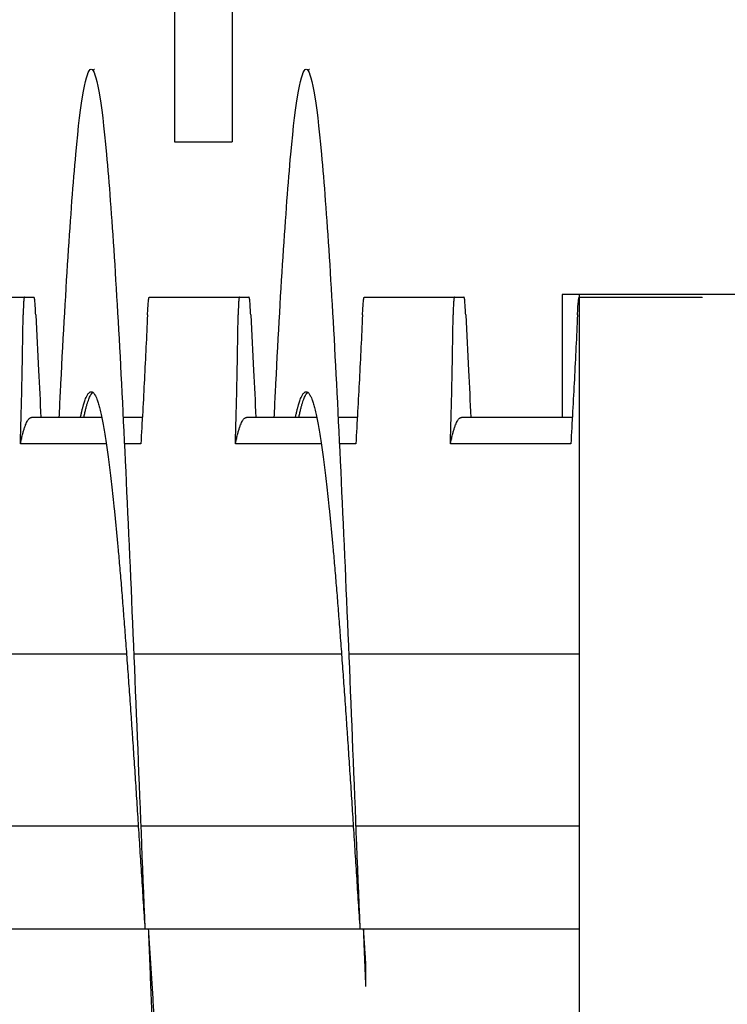
# Model space of a CAD drawing. Extents: x 9.8 to 59, y 4.4 to 26.9.
# Drawn here: x 44.1 to 44.9, y 23.4 to 24.5 of the extents above; entities that cross this region are included whole.
import ezdxf

# ---------------------------------------------------------------- set-up
doc = ezdxf.new("R2010")
doc.units = 0
doc.header["$LTSCALE"] = 1.3333
doc.header["$MEASUREMENT"] = 0
doc.layers.get('DEFPOINTS').update_dxf_attribs({"linetype": 'CONTINUOUS'})
doc.layers.add('DIMENSION', color=7, linetype='CONTINUOUS')
doc.layers.add('RESISTOR', color=96, linetype='CONTINUOUS')
doc.styles.add('MASTER', font='romans.shx', dxfattribs={"width": 0.8})
doc.dimstyles.new('ENGLISH', dxfattribs={"dimscale": 2.6666, "dimtxt": 0.125, "dimasz": 0.18, "dimexe": 0.18, "dimexo": 0.0625, "dimgap": 0.09, "dimtad": 0, "dimtih": 1, "dimtoh": 1, "dimdec": 4, "dimzin": 0, "dimdsep": 46, "dimtxsty": 'MASTER', "dimcen": 0.09, "dimadec": 0, "dimazin": 0, "dimtfac": 1, "dimtdec": 4, "dimtofl": 0, "dimtmove": 2, "dimatfit": 3, "dimfxl": 1, "dimtolj": 1, "dimtzin": 0, "dimarcsym": 0})

# ---------------------------------------------------------------- blocks, each defined once
blk = doc.blocks.new('*D10')
at = {"layer": 'DEFPOINTS', "color": 0, "transparency": 16777216}
for p in [(37.8899, 23.7062), (45.83, 23.7062), (45.83, 21.6567)]:
    blk.add_point(p, dxfattribs=at)
at = {"layer": 'DIMENSION', "color": 0, "lineweight": -2, "transparency": 16777216}
for p, q in [((37.8899, 23.5396), (37.8899, 21.1767)), ((45.83, 23.5396), (45.83, 21.1767)), ((38.3699, 21.6567), (41.12, 21.6567)), ((45.35, 21.6567), (42.5999, 21.6567))]:
    blk.add_line(p, q, dxfattribs=at)
at = {"layer": 'DIMENSION', "color": 0, "transparency": 16777216}
for points in [[(38.3699, 21.7367), (38.3699, 21.5767), (37.8899, 21.6567)], [(45.35, 21.7367), (45.35, 21.5767), (45.83, 21.6567)]]:
    blk.add_solid(points, dxfattribs=at)
at = {"layer": 'DIMENSION', "color": 0, "transparency": 16777216, "insert": (41.8599, 21.6567), "char_height": 0.33332, "attachment_point": 5}
blk.add_mtext('\\A1;7.94', dxfattribs=at)
blk = doc.blocks.new('*D12')
at = {"layer": 'DEFPOINTS', "color": 0, "transparency": 16777216}
for p in [(46.3599, 26.4607), (37.3599, 23.4662), (46.3599, 23.4662)]:
    blk.add_point(p, dxfattribs=at)
at = {"layer": 'DIMENSION', "color": 0, "lineweight": -2, "transparency": 16777216}
for p, q in [((37.3599, 23.6329), (37.3599, 26.9407)), ((46.3599, 23.6329), (46.3599, 26.9407)), ((37.8399, 26.4607), (41.2033, 26.4607)), ((45.8799, 26.4607), (42.5166, 26.4607))]:
    blk.add_line(p, q, dxfattribs=at)
at = {"layer": 'DIMENSION', "color": 0, "transparency": 16777216}
for points in [[(37.8399, 26.5407), (37.8399, 26.3807), (37.3599, 26.4607)], [(45.8799, 26.5407), (45.8799, 26.3807), (46.3599, 26.4607)]]:
    blk.add_solid(points, dxfattribs=at)
at = {"layer": 'DIMENSION', "color": 0, "transparency": 16777216, "insert": (41.8599, 26.4607), "char_height": 0.33332, "attachment_point": 5}
blk.add_mtext('\\A1;9.10', dxfattribs=at)
blk = doc.blocks.new('*D13')
at = {"layer": 'DEFPOINTS', "color": 0, "transparency": 16777216}
for p in [(45.9699, 25.8141), (37.7658, 23.6062), (45.9699, 23.6044)]:
    blk.add_point(p, dxfattribs=at)
at = {"layer": 'DIMENSION', "color": 0, "lineweight": -2, "transparency": 16777216}
for p, q in [((37.7658, 23.7729), (37.7658, 26.2941)), ((45.9699, 23.7711), (45.9699, 26.2941)), ((38.2457, 25.8141), (41.1556, 25.8141)), ((45.49, 25.8141), (42.5801, 25.8141))]:
    blk.add_line(p, q, dxfattribs=at)
at = {"layer": 'DIMENSION', "color": 0, "transparency": 16777216}
for points in [[(38.2457, 25.8941), (38.2457, 25.7341), (37.7658, 25.8141)], [(45.49, 25.8941), (45.49, 25.7341), (45.9699, 25.8141)]]:
    blk.add_solid(points, dxfattribs=at)
at = {"layer": 'DIMENSION', "color": 0, "transparency": 16777216, "insert": (41.8679, 25.8141), "char_height": 0.33332, "attachment_point": 5}
blk.add_mtext('\\A1;8.20', dxfattribs=at)

msp = doc.modelspace()

# ---------------------------------------------------------------- linework, layer by layer
at = {"layer": 'RESISTOR'}
for p, q in [((44.2663, 25.3988), (44.2663, 24.3988)), ((44.3333, 25.3988), (44.3333, 24.3988)), ((44.2663, 24.3988), (44.3333, 24.3988)), ((43.987, 24.2182), (44.0918, 24.2182)), ((44.237, 24.2182), (44.3418, 24.2182)), ((44.487, 24.2182), (44.5918, 24.2182)), ((44.7169, 24.2212), (44.7169, 24.0782)), ((44.7369, 24.2212), (44.7169, 24.2212)), ((44.7369, 24.2212), (44.7369, 24.2182)), ((44.9569, 24.2212), (44.7369, 24.2212)), ((44.7369, 24.2175), (44.7369, 22.7112)), ((44.737, 24.2182), (44.8799, 24.2182)), ((44.8799, 24.2175), (44.8799, 24.2182)), ((44.1818, 24.0782), (44.1, 24.0782)), ((44.2289, 24.0782), (44.2065, 24.0782)), ((44.4318, 24.0782), (44.35, 24.0782)), ((44.4789, 24.0782), (44.4565, 24.0782)), ((44.7289, 24.0782), (44.6, 24.0782)), ((44.187, 24.0475), (44.0871, 24.0475)), ((44.2271, 24.0475), (44.208, 24.0475)), ((44.437, 24.0475), (44.3371, 24.0475)), ((44.4771, 24.0475), (44.458, 24.0475)), ((44.7271, 24.0475), (44.5871, 24.0475)), ((43.9689, 23.8032), (44.2104, 23.8032)), ((44.2189, 23.8032), (44.4604, 23.8032)), ((44.4689, 23.8032), (44.7369, 23.8032)), ((43.977, 23.6032), (44.2241, 23.6032)), ((44.227, 23.6032), (44.4741, 23.6032)), ((44.477, 23.6032), (44.7369, 23.6032)), ((41.9044, 23.4832), (44.7369, 23.4832)), ((41.9668, 23.4832), (44.7369, 23.4832)), ((44.4885, 23.4415), (44.4885, 23.4165))]:
    msp.add_line(p, q, dxfattribs=at)
for points, knots in [([(44.1322, 24.0782), (44.1327, 24.0879), (44.1332, 24.0974), (44.1336, 24.1067), (44.1394, 24.2227), (44.1457, 24.3199), (44.1515, 24.3842), (44.1573, 24.4486), (44.1635, 24.4832), (44.1694, 24.4832), (44.1752, 24.4832), (44.1814, 24.4486), (44.1872, 24.3842), (44.193, 24.3199), (44.1993, 24.2227), (44.2051, 24.1067), (44.2109, 23.9908), (44.2171, 23.8504), (44.2229, 23.7058), (44.2258, 23.6335), (44.2288, 23.5584), (44.2319, 23.4832)], [0.93524062, 0.93524062, 0.93524062, 0.93524062, 0.93550514, 0.93550514, 0.93550514, 0.93878761, 0.93878761, 0.93878761, 0.94207008, 0.94207008, 0.94207008, 0.94535256, 0.94535256, 0.94535256, 0.94863503, 0.94863503, 0.94863503, 0.95191751, 0.95191751, 0.95191751, 0.95355874, 0.95355874, 0.95355874, 0.95355874]), ([(44.3822, 24.0782), (44.3827, 24.0879), (44.3832, 24.0974), (44.3836, 24.1067), (44.3894, 24.2227), (44.3957, 24.3199), (44.4015, 24.3842), (44.4073, 24.4486), (44.4135, 24.4832), (44.4194, 24.4832), (44.4252, 24.4832), (44.4314, 24.4486), (44.4372, 24.3842), (44.443, 24.3199), (44.4493, 24.2227), (44.4551, 24.1067), (44.4609, 23.9908), (44.4671, 23.8504), (44.4729, 23.7058), (44.4758, 23.6335), (44.4788, 23.5584), (44.4819, 23.4832)], [0.98119525, 0.98119525, 0.98119525, 0.98119525, 0.98145977, 0.98145977, 0.98145977, 0.98474225, 0.98474225, 0.98474225, 0.98802472, 0.98802472, 0.98802472, 0.9913072, 0.9913072, 0.9913072, 0.99458967, 0.99458967, 0.99458967, 0.99787215, 0.99787215, 0.99787215, 0.99951339, 0.99951339, 0.99951339, 0.99951339]), ([(44.0918, 24.2182), (44.0917, 24.2182), (44.0917, 24.2182), (44.0916, 24.218), (44.0916, 24.218), (44.0916, 24.2179), (44.0916, 24.2179), (44.0916, 24.2179), (44.0916, 24.2179), (44.0916, 24.2179), (44.0916, 24.2179), (44.0916, 24.2179), (44.0916, 24.2179), (44.0916, 24.2179), (44.0916, 24.2179), (44.0916, 24.2179), (44.0916, 24.2179), (44.0915, 24.2179), (44.0915, 24.2179), (44.0915, 24.2176), (44.0914, 24.2174), (44.0913, 24.217), (44.0913, 24.2169), (44.0911, 24.2159), (44.091, 24.2145), (44.0907, 24.2107), (44.0906, 24.2085), (44.0904, 24.2034), (44.0903, 24.2005), (44.0903, 24.1974)], [-0.09885798, -0.09885798, -0.09885798, -0.09885798, -0.08824617, -0.08824617, -0.08773818, -0.08773818, -0.08745931, -0.08745931, -0.08727482, -0.08727482, -0.087127, -0.087127, -0.0869736, -0.0869736, -0.08681943, -0.08681943, -0.08658973, -0.08658973, -0.08589466, -0.08589466, -0.07597346, -0.07597346, -0.07518947, -0.07518947, -0.0495237, -0.0495237, -0.02494717, -0.02494717, -0.000001, -0.000001, -0.000001, -0.000001]), ([(44.0918, 24.2182), (44.0926, 24.2182), (44.0934, 24.2182), (44.0952, 24.2182), (44.0961, 24.2182), (44.0971, 24.2182), (44.0972, 24.2182), (44.0974, 24.2182), (44.0974, 24.2182), (44.0975, 24.2182), (44.0975, 24.2182), (44.0975, 24.2182), (44.0976, 24.2182), (44.0976, 24.2182), (44.0977, 24.2182), (44.0978, 24.2182), (44.0979, 24.2182), (44.0989, 24.2182), (44.0998, 24.2182), (44.1014, 24.2182), (44.1022, 24.2182), (44.1029, 24.2182)], [-0.522944, -0.522944, -0.522944, -0.522944, -0.4133598, -0.4133598, -0.2834242, -0.2834242, -0.2703131, -0.2703131, -0.2651807, -0.2651807, -0.2616134, -0.2616134, -0.2580531, -0.2580531, -0.2529553, -0.2529553, -0.2400621, -0.2400621, -0.1100466, -0.1100466, -0.000001, -0.000001, -0.000001, -0.000001]), ([(44.1049, 24.1974), (44.1048, 24.2005), (44.1046, 24.2033), (44.1043, 24.2084), (44.1041, 24.2107), (44.1038, 24.2145), (44.1036, 24.2159), (44.1034, 24.2169), (44.1034, 24.217), (44.1033, 24.2174), (44.1032, 24.2176), (44.1032, 24.2179), (44.1032, 24.2179), (44.1031, 24.2179), (44.1031, 24.2179), (44.1031, 24.2179), (44.1031, 24.2179), (44.1031, 24.2179), (44.1031, 24.2179), (44.1031, 24.2179), (44.1031, 24.2179), (44.1031, 24.2179), (44.1031, 24.2179), (44.1031, 24.2179), (44.1031, 24.2179), (44.1031, 24.218), (44.1031, 24.218), (44.103, 24.2182), (44.103, 24.2182), (44.1029, 24.2182)], [-0.09891109, -0.09891109, -0.09891109, -0.09891109, -0.07416257, -0.07416257, -0.0495146, -0.0495146, -0.02366929, -0.02366929, -0.0228761, -0.0228761, -0.01296204, -0.01296204, -0.01226913, -0.01226913, -0.01203823, -0.01203823, -0.01188271, -0.01188271, -0.01172787, -0.01172787, -0.01157824, -0.01157824, -0.01139119, -0.01139119, -0.011108, -0.011108, -0.01059132, -0.01059132, -0.000001, -0.000001, -0.000001, -0.000001]), ([(44.2349, 24.1974), (44.235, 24.2005), (44.2352, 24.2033), (44.2355, 24.2084), (44.2357, 24.2107), (44.2361, 24.2145), (44.2363, 24.2159), (44.2365, 24.2169), (44.2365, 24.217), (44.2365, 24.2174), (44.2366, 24.2176), (44.2367, 24.2179), (44.2367, 24.2179), (44.2367, 24.2179), (44.2367, 24.2179), (44.2367, 24.2179), (44.2367, 24.2179), (44.2367, 24.2179), (44.2367, 24.2179), (44.2367, 24.2179), (44.2367, 24.2179), (44.2367, 24.2179), (44.2367, 24.2179), (44.2367, 24.2179), (44.2367, 24.2179), (44.2367, 24.218), (44.2367, 24.218), (44.2368, 24.2182), (44.2369, 24.2182), (44.237, 24.2182)], [-0.09891558, -0.09891558, -0.09891558, -0.09891558, -0.07416651, -0.07416651, -0.04951681, -0.04951681, -0.02367027, -0.02367027, -0.02288606, -0.02288606, -0.01296313, -0.01296313, -0.0122681, -0.0122681, -0.0120384, -0.0120384, -0.01188423, -0.01188423, -0.01173082, -0.01173082, -0.011583, -0.011583, -0.01139851, -0.01139851, -0.01111962, -0.01111962, -0.0106116, -0.0106116, -0.000001, -0.000001, -0.000001, -0.000001]), ([(44.3418, 24.2182), (44.3417, 24.2182), (44.3417, 24.2182), (44.3416, 24.218), (44.3416, 24.218), (44.3416, 24.2179), (44.3416, 24.2179), (44.3416, 24.2179), (44.3416, 24.2179), (44.3416, 24.2179), (44.3416, 24.2179), (44.3416, 24.2179), (44.3416, 24.2179), (44.3416, 24.2179), (44.3416, 24.2179), (44.3416, 24.2179), (44.3416, 24.2179), (44.3415, 24.2179), (44.3415, 24.2179), (44.3415, 24.2176), (44.3414, 24.2174), (44.3413, 24.217), (44.3413, 24.2169), (44.3411, 24.2159), (44.341, 24.2145), (44.3407, 24.2107), (44.3406, 24.2085), (44.3404, 24.2034), (44.3403, 24.2005), (44.3403, 24.1974)], [-0.09885798, -0.09885798, -0.09885798, -0.09885798, -0.08824617, -0.08824617, -0.08773818, -0.08773818, -0.08745931, -0.08745931, -0.08727482, -0.08727482, -0.087127, -0.087127, -0.0869736, -0.0869736, -0.08681943, -0.08681943, -0.08658973, -0.08658973, -0.08589466, -0.08589466, -0.07597346, -0.07597346, -0.07518947, -0.07518947, -0.0495237, -0.0495237, -0.02494717, -0.02494717, -0.000001, -0.000001, -0.000001, -0.000001]), ([(44.3418, 24.2182), (44.3426, 24.2182), (44.3434, 24.2182), (44.3452, 24.2182), (44.3461, 24.2182), (44.3471, 24.2182), (44.3472, 24.2182), (44.3474, 24.2182), (44.3474, 24.2182), (44.3475, 24.2182), (44.3475, 24.2182), (44.3475, 24.2182), (44.3476, 24.2182), (44.3476, 24.2182), (44.3477, 24.2182), (44.3478, 24.2182), (44.3479, 24.2182), (44.3489, 24.2182), (44.3498, 24.2182), (44.3514, 24.2182), (44.3522, 24.2182), (44.3529, 24.2182)], [-0.522944, -0.522944, -0.522944, -0.522944, -0.4133598, -0.4133598, -0.2834242, -0.2834242, -0.2703131, -0.2703131, -0.2651807, -0.2651807, -0.2616134, -0.2616134, -0.2580531, -0.2580531, -0.2529553, -0.2529553, -0.2400621, -0.2400621, -0.1100466, -0.1100466, -0.000001, -0.000001, -0.000001, -0.000001]), ([(44.3549, 24.1974), (44.3548, 24.2005), (44.3546, 24.2033), (44.3543, 24.2084), (44.3541, 24.2107), (44.3538, 24.2145), (44.3536, 24.2159), (44.3534, 24.2169), (44.3534, 24.217), (44.3533, 24.2174), (44.3532, 24.2176), (44.3532, 24.2179), (44.3532, 24.2179), (44.3531, 24.2179), (44.3531, 24.2179), (44.3531, 24.2179), (44.3531, 24.2179), (44.3531, 24.2179), (44.3531, 24.2179), (44.3531, 24.2179), (44.3531, 24.2179), (44.3531, 24.2179), (44.3531, 24.2179), (44.3531, 24.2179), (44.3531, 24.2179), (44.3531, 24.218), (44.3531, 24.218), (44.353, 24.2182), (44.353, 24.2182), (44.3529, 24.2182)], [-0.09891109, -0.09891109, -0.09891109, -0.09891109, -0.07416257, -0.07416257, -0.0495146, -0.0495146, -0.02366929, -0.02366929, -0.0228761, -0.0228761, -0.01296204, -0.01296204, -0.01226913, -0.01226913, -0.01203823, -0.01203823, -0.01188271, -0.01188271, -0.01172787, -0.01172787, -0.01157824, -0.01157824, -0.01139119, -0.01139119, -0.011108, -0.011108, -0.01059132, -0.01059132, -0.000001, -0.000001, -0.000001, -0.000001]), ([(44.4849, 24.1974), (44.485, 24.2005), (44.4852, 24.2033), (44.4855, 24.2084), (44.4857, 24.2107), (44.4861, 24.2145), (44.4863, 24.2159), (44.4865, 24.2169), (44.4865, 24.217), (44.4865, 24.2174), (44.4866, 24.2176), (44.4867, 24.2179), (44.4867, 24.2179), (44.4867, 24.2179), (44.4867, 24.2179), (44.4867, 24.2179), (44.4867, 24.2179), (44.4867, 24.2179), (44.4867, 24.2179), (44.4867, 24.2179), (44.4867, 24.2179), (44.4867, 24.2179), (44.4867, 24.2179), (44.4867, 24.2179), (44.4867, 24.2179), (44.4867, 24.218), (44.4867, 24.218), (44.4868, 24.2182), (44.4869, 24.2182), (44.487, 24.2182)], [-0.09891557, -0.09891557, -0.09891557, -0.09891557, -0.07416651, -0.07416651, -0.04951681, -0.04951681, -0.02367027, -0.02367027, -0.02288606, -0.02288606, -0.01296313, -0.01296313, -0.0122681, -0.0122681, -0.0120384, -0.0120384, -0.01188423, -0.01188423, -0.01173082, -0.01173082, -0.011583, -0.011583, -0.01139851, -0.01139851, -0.01111962, -0.01111962, -0.0106116, -0.0106116, -0.000001, -0.000001, -0.000001, -0.000001]), ([(44.5918, 24.2182), (44.5917, 24.2182), (44.5917, 24.2182), (44.5916, 24.218), (44.5916, 24.218), (44.5916, 24.2179), (44.5916, 24.2179), (44.5916, 24.2179), (44.5916, 24.2179), (44.5916, 24.2179), (44.5916, 24.2179), (44.5916, 24.2179), (44.5916, 24.2179), (44.5916, 24.2179), (44.5916, 24.2179), (44.5916, 24.2179), (44.5916, 24.2179), (44.5915, 24.2179), (44.5915, 24.2179), (44.5915, 24.2176), (44.5914, 24.2174), (44.5913, 24.217), (44.5913, 24.2169), (44.5911, 24.2159), (44.591, 24.2145), (44.5907, 24.2107), (44.5906, 24.2085), (44.5904, 24.2034), (44.5903, 24.2005), (44.5903, 24.1974)], [-0.09885798, -0.09885798, -0.09885798, -0.09885798, -0.08824617, -0.08824617, -0.08773818, -0.08773818, -0.08745931, -0.08745931, -0.08727482, -0.08727482, -0.087127, -0.087127, -0.0869736, -0.0869736, -0.08681943, -0.08681943, -0.08658973, -0.08658973, -0.08589466, -0.08589466, -0.07597346, -0.07597346, -0.07518947, -0.07518947, -0.0495237, -0.0495237, -0.02494717, -0.02494717, -0.000001, -0.000001, -0.000001, -0.000001]), ([(44.5918, 24.2182), (44.5926, 24.2182), (44.5934, 24.2182), (44.5952, 24.2182), (44.5961, 24.2182), (44.5971, 24.2182), (44.5972, 24.2182), (44.5974, 24.2182), (44.5974, 24.2182), (44.5975, 24.2182), (44.5975, 24.2182), (44.5975, 24.2182), (44.5976, 24.2182), (44.5976, 24.2182), (44.5977, 24.2182), (44.5978, 24.2182), (44.5979, 24.2182), (44.5989, 24.2182), (44.5998, 24.2182), (44.6014, 24.2182), (44.6022, 24.2182), (44.6029, 24.2182)], [-0.522944, -0.522944, -0.522944, -0.522944, -0.4133598, -0.4133598, -0.2834242, -0.2834242, -0.2703131, -0.2703131, -0.2651807, -0.2651807, -0.2616134, -0.2616134, -0.2580531, -0.2580531, -0.2529553, -0.2529553, -0.2400621, -0.2400621, -0.1100466, -0.1100466, -0.000001, -0.000001, -0.000001, -0.000001]), ([(44.6049, 24.1974), (44.6048, 24.2005), (44.6046, 24.2033), (44.6043, 24.2084), (44.6041, 24.2107), (44.6038, 24.2145), (44.6036, 24.2159), (44.6034, 24.2169), (44.6034, 24.217), (44.6033, 24.2174), (44.6032, 24.2176), (44.6032, 24.2179), (44.6032, 24.2179), (44.6031, 24.2179), (44.6031, 24.2179), (44.6031, 24.2179), (44.6031, 24.2179), (44.6031, 24.2179), (44.6031, 24.2179), (44.6031, 24.2179), (44.6031, 24.2179), (44.6031, 24.2179), (44.6031, 24.2179), (44.6031, 24.2179), (44.6031, 24.2179), (44.6031, 24.218), (44.6031, 24.218), (44.603, 24.2182), (44.603, 24.2182), (44.6029, 24.2182)], [-0.09891109, -0.09891109, -0.09891109, -0.09891109, -0.07416257, -0.07416257, -0.0495146, -0.0495146, -0.02366929, -0.02366929, -0.0228761, -0.0228761, -0.01296204, -0.01296204, -0.01226913, -0.01226913, -0.01203823, -0.01203823, -0.01188271, -0.01188271, -0.01172787, -0.01172787, -0.01157824, -0.01157824, -0.01139119, -0.01139119, -0.011108, -0.011108, -0.01059132, -0.01059132, -0.000001, -0.000001, -0.000001, -0.000001]), ([(44.7349, 24.1974), (44.735, 24.2005), (44.7352, 24.2033), (44.7355, 24.2084), (44.7357, 24.2107), (44.7361, 24.2145), (44.7363, 24.2159), (44.7365, 24.2169), (44.7365, 24.217), (44.7365, 24.2174), (44.7366, 24.2176), (44.7367, 24.2179), (44.7367, 24.2179), (44.7367, 24.2179), (44.7367, 24.2179), (44.7367, 24.2179), (44.7367, 24.2179), (44.7367, 24.2179), (44.7367, 24.2179), (44.7367, 24.2179), (44.7367, 24.2179), (44.7367, 24.2179), (44.7367, 24.2179), (44.7367, 24.2179), (44.7367, 24.2179), (44.7367, 24.218), (44.7367, 24.218), (44.7368, 24.2182), (44.7369, 24.2182), (44.737, 24.2182)], [-0.09891557, -0.09891557, -0.09891557, -0.09891557, -0.07416651, -0.07416651, -0.04951681, -0.04951681, -0.02367027, -0.02367027, -0.02288606, -0.02288606, -0.01296313, -0.01296313, -0.0122681, -0.0122681, -0.0120384, -0.0120384, -0.01188423, -0.01188423, -0.01173082, -0.01173082, -0.011583, -0.011583, -0.01139851, -0.01139851, -0.01111962, -0.01111962, -0.0106116, -0.0106116, -0.000001, -0.000001, -0.000001, -0.000001]), ([(44.0871, 24.0475), (44.0878, 24.0723), (44.0885, 24.0981), (44.0895, 24.1474), (44.0899, 24.1725), (44.0903, 24.1974)], [-0.4010367, -0.4010367, -0.4010367, -0.4010367, -0.2030961, -0.2030961, -0.000001, -0.000001, -0.000001, -0.000001]), ([(44.1049, 24.1974), (44.1059, 24.1759), (44.107, 24.1544), (44.1081, 24.1329), (44.109, 24.1147), (44.11, 24.0965), (44.111, 24.0782)], [0.000564567, 0.000564567, 0.000564567, 0.000564567, 0.002317323, 0.002317323, 0.002317323, 0.003800091, 0.003800091, 0.003800091, 0.003800091]), ([(44.2349, 24.1974), (44.2337, 24.1725), (44.2325, 24.1474), (44.23, 24.0983), (44.2286, 24.0722), (44.2271, 24.0475)], [-0.4094841, -0.4094841, -0.4094841, -0.4094841, -0.2014747, -0.2014747, 0, 0, 0, 0]), ([(44.3371, 24.0475), (44.3378, 24.0723), (44.3385, 24.0981), (44.3395, 24.1474), (44.3399, 24.1725), (44.3403, 24.1974)], [-0.4010367, -0.4010367, -0.4010367, -0.4010367, -0.2030961, -0.2030961, -0.000001, -0.000001, -0.000001, -0.000001]), ([(44.3549, 24.1974), (44.3559, 24.1759), (44.357, 24.1544), (44.3581, 24.1329), (44.359, 24.1147), (44.36, 24.0965), (44.361, 24.0782)], [0.000564567, 0.000564567, 0.000564567, 0.000564567, 0.002317323, 0.002317323, 0.002317323, 0.003800091, 0.003800091, 0.003800091, 0.003800091]), ([(44.4849, 24.1974), (44.4837, 24.1725), (44.4825, 24.1474), (44.48, 24.0983), (44.4786, 24.0722), (44.4771, 24.0475)], [-0.4094841, -0.4094841, -0.4094841, -0.4094841, -0.2014747, -0.2014747, 0, 0, 0, 0]), ([(44.5871, 24.0475), (44.5878, 24.0723), (44.5885, 24.0981), (44.5895, 24.1474), (44.5899, 24.1725), (44.5903, 24.1974)], [-0.4010367, -0.4010367, -0.4010367, -0.4010367, -0.2030961, -0.2030961, -0.000001, -0.000001, -0.000001, -0.000001]), ([(44.6049, 24.1974), (44.6059, 24.1759), (44.607, 24.1544), (44.6081, 24.1329), (44.609, 24.1147), (44.61, 24.0965), (44.611, 24.0782)], [0.000564567, 0.000564567, 0.000564567, 0.000564567, 0.002317323, 0.002317323, 0.002317323, 0.003800091, 0.003800091, 0.003800091, 0.003800091]), ([(44.7349, 24.1974), (44.7337, 24.1725), (44.7325, 24.1474), (44.73, 24.0983), (44.7286, 24.0722), (44.7271, 24.0475)], [-0.4094841, -0.4094841, -0.4094841, -0.4094841, -0.2014747, -0.2014747, 0, 0, 0, 0])]:
    msp.add_open_spline(points, degree=3, knots=knots, dxfattribs=at)
for points, weights in [([(44.1713, 24.482), (44.1723, 24.4832), (44.1733, 24.4832)], [0.995005749513, 0.997187343026, 1]), ([(44.4213, 24.482), (44.4223, 24.4832), (44.4233, 24.4832)], [0.995005749513, 0.997187343026, 1]), ([(44.1609, 24.0782), (44.1661, 24.1034), (44.1713, 24.1075)], [0.989321609993, 0.983720957029, 0.995005749513]), ([(44.4109, 24.0782), (44.4161, 24.1034), (44.4213, 24.1075)], [0.989321609992, 0.98372095703, 0.995005749513]), ([(44.4858, 23.4832), (44.4871, 23.4498), (44.4885, 23.4165)], [0.987463956091, 0.987463956091, 0.988565986121])]:
    msp.add_rational_spline(points, weights, degree=2, dxfattribs=at)
for points, weights, knots in [([(44.1569, 24.0782), (44.1632, 24.1082), (44.1694, 24.1082), (44.1783, 24.1082), (44.1872, 24.0464), (44.1961, 23.9845), (44.2051, 23.8729), (44.214, 23.7614), (44.2229, 23.6223), (44.2273, 23.5537), (44.2319, 23.4832)], [0.989321609993, 0.982638230147, 1, 0.974927912182, 1, 0.974927912182, 1, 0.974927912182, 1, 0.987463956091, 0.987463956091], [0.92956989, 0.92956989, 0.92956989, 0.93181818, 0.93181818, 0.93506494, 0.93506494, 0.93831169, 0.93831169, 0.94155844, 0.94155844, 0.94318182, 0.94318182, 0.94318182]), ([(44.4069, 24.0782), (44.4132, 24.1082), (44.4194, 24.1082), (44.4283, 24.1082), (44.4372, 24.0464), (44.4461, 23.9845), (44.4551, 23.8729), (44.464, 23.7614), (44.4729, 23.6223), (44.4773, 23.5537), (44.4819, 23.4832)], [0.989321609992, 0.982638230149, 1, 0.974927912182, 1, 0.974927912182, 1, 0.974927912182, 1, 0.987463956091, 0.987463956091], [0.97502443, 0.97502443, 0.97502443, 0.97727273, 0.97727273, 0.98051948, 0.98051948, 0.98376623, 0.98376623, 0.98701299, 0.98701299, 0.98863636, 0.98863636, 0.98863636]), ([(44.0871, 24.0475), (44.0875, 24.0495), (44.0879, 24.0514), (44.0939, 24.0782), (44.1, 24.0782)], [0.997733060678, 0.998810054363, 1, 0.983161981857, 0.988940257741], [0.755669875, 0.755669875, 0.755669875, 0.755952381, 0.755952381, 0.759949906, 0.759949906, 0.759949906]), ([(44.3371, 24.0475), (44.3375, 24.0495), (44.3379, 24.0514), (44.3439, 24.0782), (44.35, 24.0782)], [0.997733060678, 0.998810054363, 1, 0.983161981857, 0.988940257741], [0.839003209, 0.839003209, 0.839003209, 0.839285714, 0.839285714, 0.843283239, 0.843283239, 0.843283239]), ([(44.5871, 24.0475), (44.5875, 24.0495), (44.5879, 24.0514), (44.5939, 24.0782), (44.6, 24.0782)], [0.997733060678, 0.998810054363, 1, 0.983161981857, 0.988940257741], [0.922336542, 0.922336542, 0.922336542, 0.922619048, 0.922619048, 0.926616573, 0.926616573, 0.926616573]), ([(44.2358, 23.4832), (44.2403, 23.3706), (44.2447, 23.2607), (44.2536, 23.0382), (44.2626, 22.8598), (44.2715, 22.6813), (44.2804, 22.5823), (44.2894, 22.4832), (44.2983, 22.4832), (44.3072, 22.4832), (44.3161, 22.5823), (44.3251, 22.6813), (44.334, 22.8598), (44.3347, 22.8738), (44.3354, 22.8882)], [0.987463956091, 0.987463956091, 1, 0.974927912182, 1, 0.974927912182, 1, 0.974927912182, 1, 0.974927912182, 1, 0.974927912182, 1, 0.99797954684, 0.996284733173], [0.94318182, 0.94318182, 0.94318182, 0.94480519, 0.94480519, 0.94805195, 0.94805195, 0.9512987, 0.9512987, 0.95454545, 0.95454545, 0.95779221, 0.95779221, 0.96103896, 0.96103896, 0.9613006, 0.9613006, 0.9613006]), ([(44.2358, 23.4832), (44.2403, 23.4128), (44.2447, 23.3442), (44.2536, 23.2051), (44.2626, 23.0936), (44.2715, 22.982), (44.2804, 22.9201), (44.2837, 22.8978), (44.2869, 22.8834)], [0.987463956091, 0.987463956091, 1, 0.974927912182, 1, 0.974927912182, 1, 0.990812994673, 0.988358660952], [0.953558744, 0.953558744, 0.953558744, 0.955199981, 0.955199981, 0.958482455, 0.958482455, 0.96176493, 0.96176493, 0.962967706, 0.962967706, 0.962967706]), ([(44.4858, 23.4832), (44.4871, 23.4624), (44.4885, 23.4415), (44.4885, 23.4415)], [0.987463943645, 0.987463946178, 0.988565944197, 0.988565944197], [0.9995133852, 0.9995133852, 0.9995133852, 0.9999999908, 1, 1, 1])]:
    msp.add_rational_spline(points, weights, degree=2, knots=knots, dxfattribs=at)

# ---------------------------------------------------------------- dimensions: what is measured, and where the dimension line sits
at = {"layer": 'DIMENSION'}
dim = msp.add_linear_dim(base=(46.3599, 26.4607), p1=(37.3599, 23.4662), p2=(46.3599, 23.4662), text='9.10', dimstyle='ENGLISH', override={"dimdec": 2, "dimpost": '', "dimtxsty": 'STANDARD', "dimtdec": 2, "dimtmove": 0}, dxfattribs=at)
dim.commit()
dim.dimension.update_dxf_attribs({"geometry": '*D12', "text_midpoint": (41.8599, 26.4607)})
for base, p1, p2, picture, middle in [((45.9699, 25.8141), (37.7658, 23.6062), (45.9699, 23.6044), '*D13', (41.8679, 25.8141)), ((45.83, 21.6567), (37.8899, 23.7062), (45.83, 23.7062), '*D10', (41.8599, 21.6567))]:
    dim = msp.add_linear_dim(base=base, p1=p1, p2=p2, dimstyle='ENGLISH', override={"dimdec": 2, "dimtxsty": 'STANDARD', "dimtdec": 2, "dimtmove": 0}, dxfattribs=at)
    dim.commit()
    dim.dimension.update_dxf_attribs({"geometry": picture, "text_midpoint": middle})

doc.saveas('drawing.dxf')
